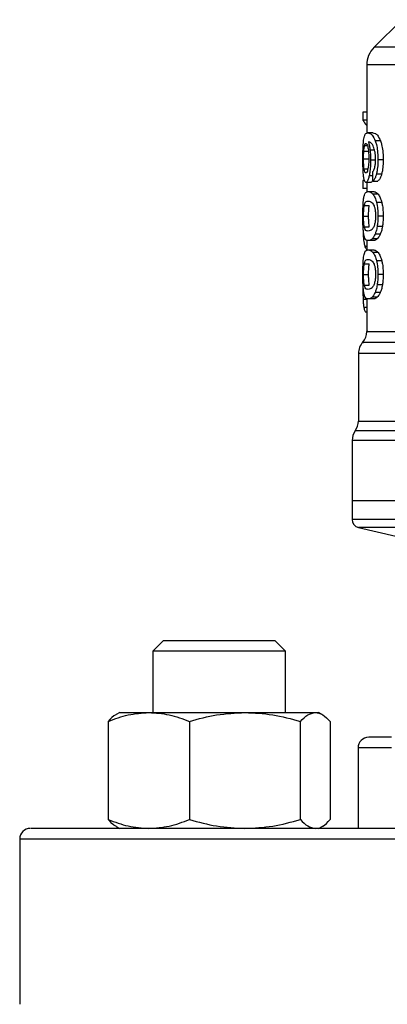
# Model space of a CAD drawing. Units: inches. Extents: x 0.4 to 10.6, y 0.4 to 8.1.
# Drawn here: x 6.2 to 6.3, y 6.1 to 6.3 of the extents above; entities that cross this region are included whole.
import ezdxf

# ---------------------------------------------------------------- set-up
doc = ezdxf.new("R2010")
doc.units = ezdxf.units.IN
doc.header["$MEASUREMENT"] = 0

msp = doc.modelspace()

# ---------------------------------------------------------------- linework, layer by layer
at = {"color": 7, "linetype": 'Continuous', "lineweight": 25}
for p, q in [((6.275041266207365, 6.29327365871552), (6.270972344199103, 6.289204736707254)), ((6.269891291271219, 6.286594844351345), (6.269891291271219, 6.276534931305862)), ((6.269334570134272, 6.279647930634871), (6.269334570134281, 6.278460508806489)), ((6.269891291271219, 6.279647930634871), (6.269334570134272, 6.279647930634871)), ((6.269891291271219, 6.278460508806489), (6.269334570134281, 6.278460508806489)), ((6.270791552392623, 6.276592292460844), (6.270040148133893, 6.276592292460844)), ((6.271918248090068, 6.275406852653165), (6.271149628025174, 6.275406852653183)), ((6.269421547845054, 6.272770427339658), (6.270163686466626, 6.272770427339228)), ((6.269456630616652, 6.273896910952018), (6.270199288559806, 6.273896910951734)), ((6.271217117652633, 6.272551387749968), (6.270459301509677, 6.272551387749968)), ((6.272307338880377, 6.272619365314683), (6.271532590293476, 6.272619365314683)), ((6.272077522212307, 6.270483706481543), (6.271306405106833, 6.270483706481422)), ((6.269334570134279, 6.269563796403697), (6.269334570134288, 6.268400242134308)), ((6.269560074817045, 6.269563796403757), (6.269334570134279, 6.269563796403697)), ((6.269891291271219, 6.26840024213431), (6.269334570134288, 6.268400242134308)), ((6.270513969950829, 6.269280898490127), (6.269766690239753, 6.269280898490127)), ((6.269891291271219, 6.269280898490127), (6.269891291271219, 6.267875725991832)), ((6.270745467995241, 6.269477278561601), (6.271507725411138, 6.269477278561612)), ((6.270093671538286, 6.267928894868571), (6.270845888461232, 6.267928894868631)), ((6.27157507183784, 6.267528580648489), (6.270811777803734, 6.26752858064849)), ((6.269522002528458, 6.265897112300196), (6.270265630111768, 6.265897112300202)), ((6.272102860435331, 6.266325781583336), (6.271331344601798, 6.266325781583347)), ((6.269421547845054, 6.264318516136901), (6.270163686466626, 6.264318516136901)), ((6.272307338880377, 6.264318516136902), (6.271532590293476, 6.264318516136902)), ((6.269522914895723, 6.262747472925162), (6.270266556029926, 6.262747472925161)), ((6.272191915666872, 6.262755870398042), (6.271418995188276, 6.262755870398049)), ((6.271434161606511, 6.260957389583881), (6.270673033320636, 6.260957389583885)), ((6.271880298492353, 6.261647390716839), (6.271112271021961, 6.261647390716854)), ((6.269891291271219, 6.260750770031847), (6.269891291271219, 6.259258759061711)), ((6.270845888461232, 6.260708137403388), (6.270093671538289, 6.260708137403389)), ((6.270093671538286, 6.259325921970933), (6.270845888461232, 6.259325921970933)), ((6.271575071811215, 6.258925607454978), (6.270811777777521, 6.258925607454978)), ((6.269522002528451, 6.257294139402519), (6.270265630111762, 6.257294139402525)), ((6.2721028603865, 6.257722808550947), (6.271331344553742, 6.257722808550932)), ((6.269421547845054, 6.25571554323914), (6.270163686466626, 6.25571554323914)), ((6.272307338880377, 6.255715543239142), (6.271532590293476, 6.255715543239142)), ((6.26933028828228, 6.25481984709625), (6.269318978606248, 6.253727528429225)), ((6.269522914895716, 6.254144500027441), (6.27026655602992, 6.254144500027441)), ((6.272191915666887, 6.254152897500374), (6.271418995188291, 6.254152897500383)), ((6.271434161566358, 6.252354415985544), (6.270673033281093, 6.252354415985542)), ((6.271880298492338, 6.253044417819168), (6.271112271021946, 6.253044417819181)), ((6.269891291271219, 6.252147795839573), (6.269891291271219, 6.247295856006481)), ((6.270845888461232, 6.252105163185746), (6.270093671538289, 6.252105163185746)), ((6.269891291271219, 6.250147362089407), (6.269691310301289, 6.250147362089487)), ((6.268660976310589, 6.244046782855515), (6.268660976310589, 6.234082030909763)), ((6.267738240090117, 6.231217412078462), (6.267738240090117, 6.222301833385475)), ((6.267738240090117, 6.222301833385303), (6.267738240090117, 6.219584264562271)), ((6.320334204657073, 6.222301833385475), (6.267738240090117, 6.222301833384687)), ((6.268687352313997, 6.2183880595151), (6.274154917858228, 6.217104405095308)), ((6.23995299117968, 6.201709436732132), (6.23839049117968, 6.200146936732133)), ((6.23995299117968, 6.201709436732132), (6.25635924117968, 6.201709436732132)), ((6.25792174117968, 6.200146936732133), (6.25635924117968, 6.201709436732132)), ((6.23839049117968, 6.200146936732133), (6.23839049117968, 6.191104275560814)), ((6.257921741179679, 6.200146936732133), (6.23839049117968, 6.200146936732133)), ((6.25792174117968, 6.191104275560814), (6.25792174117968, 6.200146936732133)), ((6.23181790710789, 6.189795929888727), (6.231817907122384, 6.175322777476979)), ((6.233507678679763, 6.191104275560814), (6.232981047704321, 6.19080022502538)), ((6.233507678679765, 6.191104275560813), (6.237798106689726, 6.191104275560813)), ((6.237798106689726, 6.191104275560813), (6.251947410785761, 6.191104275560809)), ((6.24377830623727, 6.18979592988873), (6.243778306257069, 6.175322777476985)), ((6.251947410785761, 6.191104275560809), (6.262305420275797, 6.191104275560813)), ((6.260116515314455, 6.175322777476979), (6.260116515318694, 6.189795929899379)), ((6.262305420275797, 6.191104275560813), (6.262804553679764, 6.191104275560813)), ((6.26333118465747, 6.190800225024073), (6.262804553679763, 6.191104275560814)), ((6.264494325199457, 6.189795929910032), (6.264494325237148, 6.175322777476984)), ((6.268615454657087, 6.185889431810879), (6.268615454657087, 6.17401443181088)), ((6.232981047702595, 6.174318482347246), (6.233507678679765, 6.174014431810813)), ((6.262804553679764, 6.174014431810813), (6.263331184656938, 6.174318482347248)), ((6.218771704657088, 6.172451931810879), (6.218771704657088, 6.148076931810879))]:
    msp.add_line(p, q, dxfattribs=at)
at = {"color": 8, "linetype": 'Continuous', "lineweight": 25}
for p, q in [((6.30378086921932, 6.289204736707254), (6.270972344199078, 6.289204736707254)), ((6.303724952688544, 6.286594844351345), (6.269891291271219, 6.286594844351345)), ((6.269573790417406, 6.274735664579915), (6.269973703484489, 6.274735664579916)), ((6.271040586982426, 6.274040128759169), (6.270377512379286, 6.274040128759172)), ((6.269497823984413, 6.271290261735705), (6.270061572130433, 6.271290261735701)), ((6.270730264812538, 6.270240141226822), (6.270238498108542, 6.270240141226815)), ((6.269524021609021, 6.261301658762166), (6.269383115414639, 6.261301658762169)), ((6.269891291271219, 6.259819777104207), (6.269618888121566, 6.259819777104207)), ((6.269891291271219, 6.252015014135885), (6.269352199867366, 6.252015014135893)), ((6.269891291271219, 6.250812970797398), (6.269459665100147, 6.250812970797396)), ((6.372468800991498, 6.232651863997897), (6.268199608322597, 6.232651863997897)), ((6.320078110955374, 6.231217412078462), (6.267738240090118, 6.231217412078462)), ((6.320334204657046, 6.2183880595151), (6.268687352313997, 6.2183880595151)), ((6.273522502835894, 6.185889431810879), (6.268615454657087, 6.185889431810879)), ((6.421896704657089, 6.172451931810881), (6.218771704657086, 6.172451931810879))]:
    msp.add_line(p, q, dxfattribs=at)
at = {"color": 7, "linetype": 'Continuous', "lineweight": 25}
for centre, radius, start, end in [((6.273582236153109, 6.286594844351345), 0.003690944881889813, 134.9999955887272, 180), ((6.267430661349961, 6.247298541292045), 0.002460629921260739, 320.4645419181782, 359.4486081360447), ((6.27112160623185, 6.244043433871894), 0.0024606299212611, 136.8319744391538, 179.7413516914311), ((6.266200346389331, 6.234086315576494), 0.002460629921259362, 324.3409171886403, 359.9452458002966), ((6.270198870011379, 6.231217412078462), 0.002460629921260634, 144.3409074211949, 180), ((6.268968555050747, 6.219585807369678), 0.001230314960630442, 179.9688873410056, 256.7875990021786), ((6.270177954657087, 6.185889431810879), 0.001562500000000355, 90, 180), ((6.220334204657087, 6.172451931810879), 0.001562500000001243, 89.99999999996743, 180)]:
    msp.add_arc(centre, radius, start, end, dxfattribs=at)
for centre, major_axis, ratio, start_param, end_param in [((6.320334204657046, 6.279249901098326), (0.05118110236220463, 0), 0.1833194442276972, 3.225826846179071, 3.311639010515982), ((6.320334204657049, 6.431438710993295), (0, 0.6543868375441155), 0.07821230413845887, 1.81876471164093, 1.820896538765595)]:
    msp.add_ellipse(centre, major_axis=major_axis, ratio=ratio, start_param=start_param, end_param=end_param, dxfattribs=at)
for points, knots in [([(6.269318978642867, 6.27274776815142), (6.269320241776506, 6.27302616352436), (6.269323249139481, 6.273688988036326), (6.269353824749127, 6.274699329106515), (6.269407814538549, 6.275248346950749), (6.269434718244146, 6.275521928578074)], [0, 0, 0, 0, 0.266492439780031, 0.6344851190365042, 1, 1, 1, 1]), ([(6.269434718244146, 6.275521928578074), (6.269481531726338, 6.275785002016603), (6.269566048849511, 6.276259955153323), (6.269769195600656, 6.27654035046818), (6.269939413883614, 6.276572981559314), (6.270040148133893, 6.276592292460844)], [0, 0, 0, 0, 0.3363572640803265, 0.6072598530934707, 1, 1, 1, 1]), ([(6.270040148133893, 6.276592292460844), (6.270143966182741, 6.276576481824542), (6.270342469912912, 6.27654625133652), (6.270728907291532, 6.27628929858202), (6.270996785181716, 6.275727434773757), (6.271149628025174, 6.275406852653183)], [0, 0, 0, 0, 0.3201206589868736, 0.6120818645526133, 1, 1, 1, 1]), ([(6.270791552392623, 6.276592292460844), (6.27089688807497, 6.276576494967963), (6.27109847723322, 6.276546262066621), (6.271490876295062, 6.276289381516476), (6.271763046899031, 6.275727345330295), (6.271918248090068, 6.275406852653165)], [0, 0, 0, 0, 0.3198743108910158, 0.6121685609463455, 1, 1, 1, 1]), ([(6.271149628025174, 6.275406852653183), (6.27120618142763, 6.275229693051223), (6.271338518835674, 6.274815131919347), (6.271484258872784, 6.273934593748048), (6.271530026459915, 6.273139721284122), (6.271532189188947, 6.272700773538381), (6.271532590293476, 6.272619365314683)], [0, 0, 0, 0, 0.2511151378758849, 0.5876202849702877, 0.9235191422770992, 1, 1, 1, 1]), ([(6.271918248090068, 6.275406852653165), (6.271975661235088, 6.275229834252271), (6.272110010190944, 6.274815604421815), (6.272258109747266, 6.273935594718946), (6.272304718224831, 6.273140445040235), (6.272306927474714, 6.272701167423342), (6.272307338880377, 6.272619365314683)], [0, 0, 0, 0, 0.2510363023537589, 0.5874345516449339, 0.9231722210804786, 0.9999999999999999, 0.9999999999999999, 0.9999999999999999, 0.9999999999999999]), ([(6.269456630616652, 6.273896910952018), (6.269464172515375, 6.273994002520894), (6.269479254499239, 6.274188162311303), (6.269516248440236, 6.27449012185589), (6.269551587705397, 6.274640921321936), (6.269573790417406, 6.274735664579915)], [0, 0, 0, 0, 0.2710393941531867, 0.5420136122003404, 1, 1, 1, 1]), ([(6.269573790417406, 6.274735664579915), (6.269587844125602, 6.274780868248775), (6.269615952042191, 6.274871277195379), (6.269677967936059, 6.274994975366186), (6.269730572062342, 6.275015301764826), (6.269765510587217, 6.275028802119925)], [0, 0, 0, 0, 0.2513903399683176, 0.5027896274002541, 1, 1, 1, 1]), ([(6.269765510587217, 6.275028802119925), (6.269793479228404, 6.275020927184358), (6.269865927331771, 6.275000528476313), (6.269974946987182, 6.274795680735846), (6.270041007109502, 6.274501551045374), (6.270066345936754, 6.274388731069348)], [0, 0, 0, 0, 0.2793359842226399, 0.723573309268918, 1, 1, 1, 1]), ([(6.270066345936754, 6.274388731069348), (6.27008660612391, 6.274275137930841), (6.27013674943992, 6.273993998541727), (6.27018873845358, 6.273450635211891), (6.270194929768272, 6.273021966413577), (6.270197799145488, 6.272823298998861)], [0, 0, 0, 0, 0.2667381121656456, 0.6601683067685968, 1, 1, 1, 1]), ([(6.270722600458037, 6.27485699526679), (6.27065871996832, 6.274940803799056), (6.270524700322714, 6.275116631971985), (6.27032728870975, 6.275216164316126), (6.270204482303174, 6.275232220296568), (6.27014276955815, 6.275240288756959)], [0, 0, 0, 0, 0.311810568853943, 0.654170657077012, 1, 1, 1, 1]), ([(6.27014276955815, 6.275240288756959), (6.270167065870154, 6.275155864407308), (6.27021567229705, 6.274986967745995), (6.270300726835219, 6.274606705383241), (6.270347718119365, 6.274259971327302), (6.270377512379286, 6.274040128759172)], [0, 0, 0, 0, 0.2678038315163372, 0.5357598041004307, 1, 1, 1, 1]), ([(6.270377512379286, 6.274040128759172), (6.270390012669561, 6.273921132544847), (6.270415015896982, 6.273683114919346), (6.270449770719704, 6.273188340142082), (6.270455526023904, 6.272803707306083), (6.270459301509677, 6.272551387749968)], [0, 0, 0, 0, 0.2559114641715683, 0.5118771163094691, 1, 1, 1, 1]), ([(6.271089409745532, 6.273843617601783), (6.271060832563782, 6.273966392087888), (6.271003699493932, 6.27421184957742), (6.270879612806763, 6.274570652819407), (6.270782698436377, 6.274747394956114), (6.270722600458037, 6.27485699526679)], [0, 0, 0, 0, 0.2754510831178058, 0.5506969199865591, 1, 1, 1, 1]), ([(6.269359768474426, 6.270966250871433), (6.269352703357401, 6.271112639077644), (6.269338572204848, 6.271405434521292), (6.269322607904693, 6.272001958005097), (6.26932038665861, 6.272458422141944), (6.269318978642867, 6.27274776815142)], [0, 0, 0, 0, 0.2679714206353608, 0.5359776789392222, 1, 1, 1, 1]), ([(6.269421547845054, 6.272770427339658), (6.269422027397552, 6.272876014240468), (6.269422986632557, 6.273087216667141), (6.26943221650634, 6.273476656396497), (6.26944713378504, 6.273733436358965), (6.269456630616652, 6.273896910952018)], [0, 0, 0, 0, 0.2664688032538284, 0.5330098473167126, 1, 1, 1, 1]), ([(6.269497823984413, 6.271290261735705), (6.269485021361722, 6.271400278164709), (6.269455073366831, 6.271657629453848), (6.269426534370003, 6.272169635727616), (6.26942316381221, 6.272575730727774), (6.269421547845054, 6.272770427339658)], [0, 0, 0, 0, 0.279907412137419, 0.6547616024709728, 1, 1, 1, 1]), ([(6.270197799145488, 6.272823298998861), (6.270196031529868, 6.27266763721269), (6.270191781474354, 6.272293363968873), (6.270148062301954, 6.271738605161457), (6.270092637094672, 6.271430583375105), (6.2700659853438, 6.271282468098403)], [0, 0, 0, 0, 0.2698878682634251, 0.6489184687332026, 1, 1, 1, 1]), ([(6.270459301509677, 6.272551387749968), (6.270456234785664, 6.272320279718769), (6.270448816818123, 6.271761262387236), (6.270373463874561, 6.270932556790839), (6.270282512755102, 6.270465949794588), (6.270238498108542, 6.270240141226815)], [0, 0, 0, 0, 0.2667100758355848, 0.645133594506884, 1, 1, 1, 1]), ([(6.271026551064692, 6.271347230063473), (6.271052164376654, 6.271443060394609), (6.271114564434882, 6.271676525643151), (6.271181198988549, 6.272145138682317), (6.271189331584277, 6.272520855611682), (6.271193262280814, 6.272702449444973)], [0, 0, 0, 0, 0.264566215023683, 0.6445455881624499, 1, 1, 1, 1]), ([(6.271193262280814, 6.272702449444973), (6.271191918950338, 6.272812283928515), (6.271189347838438, 6.273022505279575), (6.271162755376749, 6.273422783707214), (6.271118628504508, 6.2736759696597), (6.271089409745532, 6.273843617601783)], [0, 0, 0, 0, 0.2698822193836741, 0.5165500210539534, 1, 1, 1, 1]), ([(6.271532590293476, 6.272619365314683), (6.271529610576614, 6.27240166335137), (6.271521879396241, 6.271836813325717), (6.271444642167201, 6.271080181934825), (6.271343997558528, 6.270645913161816), (6.271306405106833, 6.270483706481422)], [0, 0, 0, 0, 0.2820617167675565, 0.7318379932235539, 0.9999999999999999, 0.9999999999999999, 0.9999999999999999, 0.9999999999999999]), ([(6.272307338880377, 6.272619365314683), (6.272304310982827, 6.272401659856909), (6.272296459971632, 6.271837173127276), (6.272218009489611, 6.271080466273312), (6.272115789411733, 6.270646257328842), (6.272077522212307, 6.270483706481543)], [0, 0, 0, 0, 0.2820060172738847, 0.731211132949412, 1, 1, 1, 1]), ([(6.269753777918184, 6.270670667535402), (6.269723864550044, 6.270678511310715), (6.269644966691458, 6.270699199622123), (6.269556872970353, 6.270902964545857), (6.269511983632706, 6.271197389827645), (6.269497823984413, 6.271290261735705)], [0, 0, 0, 0, 0.2948031202099421, 0.7775565352721545, 1, 1, 1, 1]), ([(6.2700659853438, 6.271282468098403), (6.27003748595018, 6.271164498631989), (6.269967799691423, 6.270876041590722), (6.269855117362241, 6.27069630935779), (6.269782792161922, 6.270678008981683), (6.269753777918184, 6.270670667535402)], [0, 0, 0, 0, 0.2929698584915034, 0.7163651843969863, 0.9999999999999999, 0.9999999999999999, 0.9999999999999999, 0.9999999999999999]), ([(6.27071857604084, 6.270829282183195), (6.270751168594161, 6.27086177672186), (6.270819574455754, 6.270929976868458), (6.270927101705387, 6.271078525438031), (6.270993012026608, 6.271256610126564), (6.271026551064692, 6.271347230063473)], [0, 0, 0, 0, 0.3089016784205205, 0.6483286305214804, 1, 1, 1, 1]), ([(6.269501332427475, 6.269734083870911), (6.269484605168842, 6.269814792388302), (6.269451138410361, 6.269976268486574), (6.269400015023709, 6.270361632172147), (6.26937534058141, 6.270732313124285), (6.269359768474426, 6.270966250871433)], [0, 0, 0, 0, 0.2693410221620885, 0.538879151403612, 1, 1, 1, 1]), ([(6.269766690239753, 6.269280898490127), (6.269740361141092, 6.269286563544432), (6.269687696167769, 6.269297895110987), (6.269594399577189, 6.26941032037334), (6.269538099895596, 6.269606176611342), (6.269501332427475, 6.269734083870911)], [0, 0, 0, 0, 0.2575233304853206, 0.5151129366108088, 1, 1, 1, 1]), ([(6.270238498108542, 6.270240141226815), (6.270196761367109, 6.270071491681408), (6.270093616915585, 6.269654706272119), (6.269923075322504, 6.269330318474789), (6.269813681696005, 6.269295748480972), (6.269766690239752, 6.269280898490127)], [0, 0, 0, 0, 0.2793866330957039, 0.6904511479362894, 1, 1, 1, 1]), ([(6.271306405106833, 6.270483706481422), (6.271261343243443, 6.270331971586586), (6.271145234757976, 6.269941004424848), (6.270943521902986, 6.269611322426406), (6.270801827128481, 6.269515422701863), (6.270745467995241, 6.269477278561601)], [0, 0, 0, 0, 0.276401314312282, 0.7121884354498809, 1, 1, 1, 1]), ([(6.272077522212307, 6.270483706481543), (6.272031774700354, 6.270332072708074), (6.271913788102552, 6.269940996728651), (6.271708904614803, 6.269611339377554), (6.271564955542861, 6.269515415297496), (6.271507725411138, 6.269477278561612)], [0, 0, 0, 0, 0.2761517772835023, 0.7122181576079608, 1, 1, 1, 1]), ([(6.270761501857543, 6.269564051988888), (6.270727180037557, 6.269486924313219), (6.270641194942842, 6.269293699405551), (6.2705617210411, 6.26928570303095), (6.270513969950829, 6.269280898490127)], [0, 0, 0, 0, 0.3991601113958281, 1, 1, 1, 1]), ([(6.269318978642867, 6.264318516136902), (6.269321291823593, 6.264706711687721), (6.269325514960203, 6.265415434021859), (6.269363926657237, 6.266288168304374), (6.269405987533699, 6.26666930364115), (6.269424436770474, 6.266836481709311)], [0, 0, 0, 0, 0.404720378626905, 0.7388914448111147, 1, 1, 1, 1]), ([(6.269424436770474, 6.266836481709311), (6.269459419703982, 6.267038295100297), (6.269559967113762, 6.26761834404668), (6.269784215146316, 6.267882578668933), (6.270003543323374, 6.267915405418996), (6.270093671538286, 6.267928894868571)], [0, 0, 0, 0, 0.2391433992947101, 0.6873422824784043, 1, 1, 1, 1]), ([(6.270093671538286, 6.267928894868571), (6.270157854418616, 6.267923783427054), (6.270286243010283, 6.267913558725791), (6.270525147061794, 6.267825916234624), (6.270707441029555, 6.267636814104875), (6.270811777803734, 6.26752858064849)], [0, 0, 0, 0, 0.2994713794131619, 0.5990492862116295, 1, 1, 1, 1]), ([(6.270811777803734, 6.26752858064849), (6.270862678422562, 6.267456156588683), (6.270964524029362, 6.267311245338328), (6.271148009876896, 6.266950829637259), (6.271261470373292, 6.266564005687206), (6.271331344601798, 6.266325781583347)], [0, 0, 0, 0, 0.2773622020243995, 0.5549661756612351, 1, 1, 1, 1]), ([(6.270845888461232, 6.267928894868631), (6.270911009770765, 6.267923789105533), (6.271041275438072, 6.267913575772263), (6.271283836631683, 6.267825998054967), (6.27146900505432, 6.26763689896647), (6.27157507183784, 6.267528580648489)], [0, 0, 0, 0, 0.2992470167303136, 0.5985999452936465, 1, 1, 1, 1]), ([(6.27157507183784, 6.267528580648489), (6.271626722972355, 6.267456227972668), (6.271730070062687, 6.267311459835549), (6.271916445053872, 6.266951224570239), (6.27203178069375, 6.266564261506693), (6.272102860435331, 6.266325781583336)], [0, 0, 0, 0, 0.2771334993733091, 0.5545074868707679, 1, 1, 1, 1]), ([(6.269421547845054, 6.264318516136901), (6.269422534326312, 6.264466382110041), (6.269424786084392, 6.26480390337245), (6.269450221366682, 6.265336258846434), (6.269487938485655, 6.265690547400371), (6.269516304464299, 6.2658625591481), (6.269522002528458, 6.265897112300196)], [0, 0, 0, 0, 0.2337457121616535, 0.533551744037651, 0.9063014140248953, 1, 1, 1, 1]), ([(6.269522002528458, 6.265897112300196), (6.269564461334298, 6.266052249655456), (6.269648368436551, 6.266358832134006), (6.269836754458396, 6.266498617585719), (6.269998032174016, 6.266519304597348), (6.270093671538288, 6.266531572210598)], [0, 0, 0, 0, 0.2942398660057346, 0.5814768935353789, 1, 1, 1, 1]), ([(6.270093671538289, 6.266531572210598), (6.270183491378402, 6.266521216100175), (6.27035674532005, 6.266501240146661), (6.270660036629914, 6.266364662248734), (6.270863153450303, 6.266008590926652), (6.270966792886274, 6.265826907150217)], [0, 0, 0, 0, 0.3452234402816297, 0.6659032314235563, 0.9999999999999999, 0.9999999999999999, 0.9999999999999999, 0.9999999999999999]), ([(6.270163686466626, 6.264318516136901), (6.270164687546197, 6.264466382632389), (6.270166972483997, 6.264803884020869), (6.270192780911485, 6.265336195669816), (6.270231053459955, 6.265690497704991), (6.270259841451812, 6.265862521859226), (6.270265630111768, 6.265897112300202)], [0, 0, 0, 0, 0.2337333523637171, 0.5334902318247431, 0.9061946929920155, 1, 1, 1, 1]), ([(6.270966792886274, 6.265826907150217), (6.271012656487208, 6.26569208183079), (6.271096992515795, 6.265444159038831), (6.271178089912482, 6.264905249889881), (6.271186648893829, 6.264528148646016), (6.271191064020003, 6.264333622042414)], [0, 0, 0, 0, 0.3659514972423873, 0.6729278840469959, 1, 1, 1, 1]), ([(6.271331344601798, 6.266325781583347), (6.271366869754209, 6.26616228119902), (6.271457757503138, 6.265743980899876), (6.271523359897621, 6.265034662530605), (6.27153001507492, 6.264518316179092), (6.271532590293476, 6.264318516136902)], [0, 0, 0, 0, 0.2823222577769965, 0.7222948457846898, 0.9999999999999999, 0.9999999999999999, 0.9999999999999999, 0.9999999999999999]), ([(6.272102860435331, 6.266325781583336), (6.272138938975483, 6.266162368115781), (6.272231195569755, 6.265744502816594), (6.27229793595502, 6.265035209760375), (6.272304712226027, 6.264518720472571), (6.272307338880377, 6.264318516136902)], [0, 0, 0, 0, 0.2822680649550373, 0.7217889148200749, 1, 1, 1, 1]), ([(6.269375569781404, 6.262309393478514), (6.269364760247219, 6.262475149147178), (6.269336895654759, 6.262902430663376), (6.269321225599931, 6.263613401713913), (6.269319591490084, 6.264126199417502), (6.269318978642867, 6.264318516136902)], [0, 0, 0, 0, 0.283721328612637, 0.7313709416133057, 1, 1, 1, 1]), ([(6.269522914895723, 6.262747472925162), (6.269495839983309, 6.262940608162647), (6.269451580818313, 6.263256324949162), (6.26942476943909, 6.263850764216111), (6.269422502939984, 6.264179843329856), (6.269421547845054, 6.264318516136901)], [0, 0, 0, 0, 0.4768855364940566, 0.7795613637248874, 1, 1, 1, 1]), ([(6.270266556029926, 6.262747472925161), (6.270239082275881, 6.262940580132564), (6.270194172930506, 6.263256238424386), (6.270166957619455, 6.263850670238774), (6.270164656455721, 6.264179786629847), (6.270163686466626, 6.264318516136901)], [0, 0, 0, 0, 0.476857629015331, 0.7794844461873478, 1, 1, 1, 1]), ([(6.271191064020003, 6.264333622042414), (6.271186167416558, 6.264141358603511), (6.271176368116447, 6.263756592477527), (6.271085461520291, 6.263184396939728), (6.270991616750064, 6.262907337064468), (6.270938070968519, 6.26274925273521)], [0, 0, 0, 0, 0.3001551277176808, 0.6006837615319582, 0.9999999999999999, 0.9999999999999999, 0.9999999999999999, 0.9999999999999999]), ([(6.271532590293476, 6.264318516136902), (6.27153111495335, 6.26417103667222), (6.271528163381546, 6.263875988620319), (6.271499377880548, 6.263339113252834), (6.271449916174975, 6.262980227707377), (6.271418995188275, 6.262755870398049)], [0, 0, 0, 0, 0.272528121988369, 0.5452209340023106, 1, 1, 1, 1]), ([(6.272307338880377, 6.264318516136902), (6.272305839810786, 6.264171035930992), (6.272302840763939, 6.263875986222338), (6.272273586829772, 6.263339070838761), (6.272223333869983, 6.262980222657147), (6.272191915666872, 6.262755870398042)], [0, 0, 0, 0, 0.272500904138098, 0.5451668030797906, 1, 1, 1, 1]), ([(6.269318369594511, 6.263483480248738), (6.269319158834855, 6.263279941281417), (6.269320690219087, 6.262885009157931), (6.269336053869223, 6.262120458830815), (6.269364267471484, 6.261629584609343), (6.269383115414639, 6.261301658762169)], [0, 0, 0, 0, 0.2609133614545659, 0.5062572009727747, 0.9999999999999999, 0.9999999999999999, 0.9999999999999999, 0.9999999999999999]), ([(6.270093671538288, 6.262105460061484), (6.270010728072195, 6.262115515994958), (6.269856040719573, 6.26213427004275), (6.269663342436696, 6.262252773194578), (6.269570348319983, 6.262580373921364), (6.269522914895723, 6.262747472925162)], [0, 0, 0, 0, 0.3615981816928183, 0.6743709670348101, 1, 1, 1, 1]), ([(6.270938070968519, 6.26274925273521), (6.270848277147948, 6.26259154947972), (6.27067075079801, 6.262279763177027), (6.270374121670702, 6.262138923334115), (6.270196759070632, 6.262117760452181), (6.270093671538288, 6.262105460061484)], [0, 0, 0, 0, 0.3000210804788453, 0.5931549296264659, 1, 1, 1, 1]), ([(6.271418995188276, 6.262755870398049), (6.271398144079606, 6.262640491339809), (6.271356439502624, 6.262409720166286), (6.271257034060353, 6.262014438497101), (6.271169212906014, 6.261791767295137), (6.271112271021961, 6.261647390716854)], [0, 0, 0, 0, 0.2601227853740852, 0.5202750079300184, 1, 1, 1, 1]), ([(6.272191915666872, 6.262755870398042), (6.272170738542743, 6.262640534424436), (6.272128381953164, 6.262409849725818), (6.272027390579484, 6.262014524180072), (6.271938172686151, 6.261791841404942), (6.271880298492353, 6.261647390716839)], [0, 0, 0, 0, 0.2599595326840353, 0.5199478061766539, 1, 1, 1, 1]), ([(6.269582840340824, 6.261111849258384), (6.269557843026047, 6.261185343054718), (6.26950782395358, 6.261332402511205), (6.269434234295317, 6.261696426497118), (6.269397655387451, 6.262078627954894), (6.269375569781404, 6.262309393478514)], [0, 0, 0, 0, 0.2835819880955862, 0.5674412687727786, 0.9999999999999999, 0.9999999999999999, 0.9999999999999999, 0.9999999999999999]), ([(6.269383115414639, 6.261301658762169), (6.269397930052585, 6.261120981425826), (6.269427552654496, 6.2607597081481), (6.269500959617553, 6.260231007580268), (6.269573799291371, 6.25997700712473), (6.269618888121566, 6.259819777104207)], [0, 0, 0, 0, 0.2759693462361477, 0.551814368559182, 1, 1, 1, 1]), ([(6.270093671538289, 6.260708137403389), (6.27003350755783, 6.260713503023561), (6.26991315753081, 6.260724236231831), (6.269738245430452, 6.260815686595117), (6.269639068568891, 6.261004692524875), (6.269582840340824, 6.261111849258384)], [0, 0, 0, 0, 0.3021107809512469, 0.604332365869742, 1, 1, 1, 1]), ([(6.270673033320636, 6.260957389583885), (6.270609167291394, 6.260902878708311), (6.270481519343597, 6.260793928747239), (6.270285115509251, 6.260722415270586), (6.270162446892994, 6.260713266660664), (6.270093671538289, 6.260708137403389)], [0, 0, 0, 0, 0.3055167929847408, 0.610631224544175, 1, 1, 1, 1]), ([(6.271112271021961, 6.261647390716854), (6.271072715510512, 6.261563782394091), (6.270993616433797, 6.261396590999151), (6.27084524405426, 6.2611542439777), (6.270739225493406, 6.261033053973506), (6.270673033320636, 6.260957389583885)], [0, 0, 0, 0, 0.2731334458755849, 0.5461844025861784, 1, 1, 1, 1]), ([(6.271434161606511, 6.260957389583881), (6.271369358664125, 6.260902915865655), (6.271239837784974, 6.260794039885406), (6.27104039960632, 6.260722439271874), (6.270915802095114, 6.260713277960227), (6.270845888461232, 6.260708137403388)], [0, 0, 0, 0, 0.3052953555126538, 0.6101902381404911, 1, 1, 1, 1]), ([(6.271880298492353, 6.261647390716839), (6.271840153035456, 6.261563852955884), (6.271759874203608, 6.261396802575017), (6.271609172963217, 6.261154390780172), (6.271501461102606, 6.26103314513192), (6.271434161606511, 6.260957389583881)], [0, 0, 0, 0, 0.2728872369745778, 0.5456923473724189, 1, 1, 1, 1]), ([(6.269618888121566, 6.259819777104207), (6.269655614227291, 6.25973182266509), (6.269729053853705, 6.259555943926455), (6.269819873466655, 6.259417191265017), (6.269880506323874, 6.259396881601621), (6.269891291271219, 6.259393269061153)], [0, 0, 0, 0, 0.451275705686785, 0.9023967714372876, 1, 1, 1, 1]), ([(6.269318978642867, 6.255715543239142), (6.26932129182349, 6.256103738788936), (6.269325514959007, 6.256812460969205), (6.269363926643742, 6.257685195153303), (6.269405987513679, 6.258066330331356), (6.269424436752592, 6.258233508375202)], [0, 0, 0, 0, 0.4047204418623402, 0.7388914017883421, 1, 1, 1, 1]), ([(6.269424436752591, 6.258233508375202), (6.269475704553636, 6.258502282630171), (6.269571018437978, 6.259001970889271), (6.26979603856754, 6.259275027259015), (6.26998618020204, 6.259307541142431), (6.270093671538286, 6.259325921970933)], [0, 0, 0, 0, 0.3359657867257296, 0.6246065461377599, 1, 1, 1, 1]), ([(6.270093671538286, 6.259325921970933), (6.270157854418511, 6.259320810528362), (6.270286243010032, 6.259310585824981), (6.270525147060044, 6.259222943317546), (6.270707441013258, 6.259033841010937), (6.270811777777521, 6.258925607454978)], [0, 0, 0, 0, 0.2994713834943622, 0.5990492946605392, 1, 1, 1, 1]), ([(6.270811777777521, 6.258925607454978), (6.270862678402703, 6.258853183315707), (6.270964524022138, 6.258708271906475), (6.271148009843622, 6.258347856204071), (6.271261470343383, 6.257961032459383), (6.271331344553742, 6.257722808550932)], [0, 0, 0, 0, 0.2773622953424821, 0.5549663619133727, 0.9999999999999999, 0.9999999999999999, 0.9999999999999999, 0.9999999999999999]), ([(6.270845888461232, 6.259325921970933), (6.27091100977066, 6.259320816206805), (6.271041275437817, 6.259310602871472), (6.271283836629892, 6.259223025137928), (6.271469005037769, 6.259033925872598), (6.271575071811215, 6.258925607454978)], [0, 0, 0, 0, 0.2992470208204123, 0.5985999537593437, 1, 1, 1, 1]), ([(6.271575071811215, 6.258925607454978), (6.271626722952193, 6.258853254699737), (6.271730070055369, 6.258708486403832), (6.271916445020095, 6.258348251136841), (6.272031780663356, 6.257961288278802), (6.2721028603865, 6.257722808550947)], [0, 0, 0, 0, 0.277133592608812, 0.5545076729527344, 1, 1, 1, 1]), ([(6.269421547845054, 6.25571554323914), (6.269422534326313, 6.255863409212312), (6.269424786084394, 6.256200930474784), (6.269450221366697, 6.2567332859489), (6.269487938485669, 6.257087574502787), (6.269516304464308, 6.25725958625051), (6.269522002528451, 6.257294139402519)], [0, 0, 0, 0, 0.2337457122109448, 0.5335517441321987, 0.9063014142781854, 1, 1, 1, 1]), ([(6.269522002528451, 6.257294139402519), (6.269564461334302, 6.257449276757777), (6.269648368436576, 6.257755859236322), (6.269836754458431, 6.257895644688015), (6.269998032174041, 6.25791633169965), (6.270093671538289, 6.257928599312899)], [0, 0, 0, 0, 0.2942398660650497, 0.5814768936522028, 0.9999999999999999, 0.9999999999999999, 0.9999999999999999, 0.9999999999999999]), ([(6.270093671538289, 6.257928599312899), (6.270183491378402, 6.257918243202473), (6.270356745320048, 6.257898267248954), (6.270660036629908, 6.257761689351018), (6.270863153450291, 6.257405618028931), (6.270966792886258, 6.257223934252495)], [0, 0, 0, 0, 0.3452234402870255, 0.6659032314252997, 1, 1, 1, 1]), ([(6.270163686466626, 6.25571554323914), (6.270164687546197, 6.255863409734661), (6.270166972484, 6.256200911123202), (6.2701927809115, 6.256733222772284), (6.27023105345997, 6.257087524807408), (6.270259841451821, 6.257259548961636), (6.270265630111762, 6.257294139402525)], [0, 0, 0, 0, 0.2337333524129576, 0.5334902319194073, 0.906194693245375, 0.9999999999999999, 0.9999999999999999, 0.9999999999999999, 0.9999999999999999]), ([(6.270966792886258, 6.257223934252495), (6.271012656487179, 6.257089108933149), (6.271096992515756, 6.256841186141293), (6.271178089912468, 6.25630227699236), (6.271186648893824, 6.255925175748373), (6.271191064020003, 6.255730649144653)], [0, 0, 0, 0, 0.3659514970698025, 0.6729278838645912, 1, 1, 1, 1]), ([(6.271331344553741, 6.257722808550932), (6.27136686971859, 6.257559308195183), (6.271457757470927, 6.257141008099922), (6.271523359889765, 6.256431689765298), (6.271530015071325, 6.255915343427194), (6.271532590293476, 6.255715543239142)], [0, 0, 0, 0, 0.2823222650794587, 0.7222946386643728, 0.9999999999999999, 0.9999999999999999, 0.9999999999999999, 0.9999999999999999]), ([(6.2721028603865, 6.257722808550947), (6.272138938939273, 6.257559395112022), (6.272231195536992, 6.257141530016614), (6.272297935947035, 6.2564322369951), (6.272304712222368, 6.255915747720605), (6.272307338880377, 6.255715543239142)], [0, 0, 0, 0, 0.2822680722248589, 0.7217887078676716, 1, 1, 1, 1]), ([(6.269375569751049, 6.253706420312469), (6.269364760196772, 6.253872176252891), (6.269336895591612, 6.254299457870038), (6.269321225591862, 6.255010429192031), (6.26931959148792, 6.255523226610638), (6.269318978642867, 6.255715543239142)], [0, 0, 0, 0, 0.2837217843988844, 0.7313710902265219, 1, 1, 1, 1]), ([(6.269522914895716, 6.254144500027441), (6.269495839983303, 6.25433763526493), (6.269451580818308, 6.254653352051446), (6.269424769439089, 6.25524779131838), (6.269422502939983, 6.255576870432106), (6.269421547845054, 6.25571554323914)], [0, 0, 0, 0, 0.4768855365060451, 0.7795613637353265, 1, 1, 1, 1]), ([(6.27026655602992, 6.254144500027441), (6.270239082275876, 6.254337607234847), (6.270194172930502, 6.25465326552667), (6.270166957619454, 6.255247697341043), (6.270164656455721, 6.255576813732097), (6.270163686466626, 6.25571554323914)], [0, 0, 0, 0, 0.4768576290272479, 0.7794844461977207, 1, 1, 1, 1]), ([(6.271191064020003, 6.255730649144653), (6.271186167416558, 6.255538385705749), (6.271176368116447, 6.255153619579767), (6.271085461520289, 6.254581424041967), (6.270991616750065, 6.254304364166708), (6.270938070968519, 6.25414627983745)], [0, 0, 0, 0, 0.3001551277177308, 0.6006837615320663, 1, 1, 1, 1]), ([(6.271532590293476, 6.255715543239142), (6.271531114953419, 6.25556806344361), (6.271528163381723, 6.255273014727034), (6.271499377831413, 6.254736139352572), (6.271449916121157, 6.254377254170623), (6.271418995188291, 6.254152897500383)], [0, 0, 0, 0, 0.27252872519503, 0.545222145911885, 1, 1, 1, 1]), ([(6.272307338880377, 6.255715543239142), (6.272305839810856, 6.255568062702378), (6.272302840764122, 6.255273012329032), (6.272273586779833, 6.254736096938488), (6.272223333815304, 6.254377249120449), (6.272191915666887, 6.254152897500374)], [0, 0, 0, 0, 0.272501507266597, 0.5451680148465325, 1, 1, 1, 1]), ([(6.269318978606248, 6.253727528429225), (6.269319404324034, 6.253569174751946), (6.269320255905988, 6.253252412949231), (6.269328397340829, 6.252667185100679), (6.269342970421206, 6.252267893879428), (6.269352199867366, 6.252015014135893)], [0, 0, 0, 0, 0.2682314967317184, 0.5365552218900802, 1, 1, 1, 1]), ([(6.269582840366753, 6.252508875633138), (6.269557843045152, 6.252582369589723), (6.269507823959093, 6.252729429366683), (6.269434234292377, 6.253093453559101), (6.269397655364564, 6.253475654904505), (6.269375569751049, 6.253706420312469)], [0, 0, 0, 0, 0.283582052742361, 0.5674413974227597, 1, 1, 1, 1]), ([(6.270093671538289, 6.253502485843718), (6.270010728071423, 6.253512541817225), (6.269856040710398, 6.253531295940522), (6.269663342426197, 6.253649799819935), (6.269570348316639, 6.253977400861818), (6.269522914895716, 6.254144500027441)], [0, 0, 0, 0, 0.3615981577019332, 0.6743709526502274, 1, 1, 1, 1]), ([(6.270938070968519, 6.25414627983745), (6.270848277046904, 6.253988576315857), (6.270670750492247, 6.253676789478378), (6.27037412140146, 6.253535949199791), (6.270196758889745, 6.253514786255312), (6.270093671538289, 6.253502485843718)], [0, 0, 0, 0, 0.3000214348846765, 0.5931556468377381, 1, 1, 1, 1]), ([(6.271418995188291, 6.254152897500383), (6.271398144079624, 6.254037518442161), (6.271356439502643, 6.253806747268676), (6.271257034060373, 6.253411465599447), (6.271169212906018, 6.253188794397484), (6.271112271021946, 6.253044417819181)], [0, 0, 0, 0, 0.2601227853273581, 0.5202750078367704, 1, 1, 1, 1]), ([(6.272191915666887, 6.254152897500374), (6.272170738542759, 6.254037561526787), (6.272128381953181, 6.253806876828207), (6.272027390579504, 6.25341155128242), (6.271938172686153, 6.25318886850729), (6.271880298492338, 6.253044417819168)], [0, 0, 0, 0, 0.2599595326372224, 0.5199478060837255, 0.9999999999999999, 0.9999999999999999, 0.9999999999999999, 0.9999999999999999]), ([(6.270093671538289, 6.252105163185746), (6.270033507557899, 6.252110528808008), (6.269913157530895, 6.25212126202047), (6.269738245433715, 6.252212712416158), (6.269639068585596, 6.252401718701236), (6.269582840366753, 6.252508875633138)], [0, 0, 0, 0, 0.3021107883870463, 0.6043323813597974, 1, 1, 1, 1]), ([(6.270673033281093, 6.252354415985542), (6.270609167253133, 6.252299905198198), (6.270481519304976, 6.252190955410979), (6.270285115498529, 6.252119441240911), (6.270162446887547, 6.252110292510429), (6.270093671538289, 6.252105163185746)], [0, 0, 0, 0, 0.3055167930697368, 0.6106312386725918, 0.9999999999999999, 0.9999999999999999, 0.9999999999999999, 0.9999999999999999]), ([(6.271112271021946, 6.253044417819181), (6.271072715519886, 6.252960809449978), (6.270993616461033, 6.252793617960251), (6.270845244109772, 6.252551270259621), (6.27073922549893, 6.252430080338893), (6.270673033281093, 6.252354415985542)], [0, 0, 0, 0, 0.2731333722236483, 0.5461842615911616, 1, 1, 1, 1]), ([(6.271434161566358, 6.252354415985544), (6.27136935862526, 6.252299942355595), (6.271239837745732, 6.252191066549304), (6.2710403995954, 6.25211946524263), (6.27091580208957, 6.252110303810182), (6.270845888461232, 6.252105163185746)], [0, 0, 0, 0, 0.3052953556496921, 0.6101902523175442, 1, 1, 1, 1]), ([(6.271880298492338, 6.253044417819168), (6.271840153044944, 6.252960880011821), (6.271759874231179, 6.252793829536275), (6.271609173019454, 6.252551417062272), (6.271501461108159, 6.252430171497331), (6.271434161566358, 6.252354415985544)], [0, 0, 0, 0, 0.2728871634954383, 0.5456922066919861, 1, 1, 1, 1]), ([(6.269352199867366, 6.252015014135893), (6.269358412006072, 6.251889071007804), (6.269370839145214, 6.251637126733779), (6.269402867479327, 6.251204624928616), (6.269437437033613, 6.250966246831877), (6.269459665100147, 6.250812970797396)], [0, 0, 0, 0, 0.2629935091988479, 0.5261081708381039, 1, 1, 1, 1]), ([(6.269459665100147, 6.250812970797396), (6.269478287245089, 6.250720961836358), (6.269515506807888, 6.250537066086753), (6.269591398424277, 6.250314469918322), (6.269654280846419, 6.250209295785373), (6.269691310301289, 6.250147362089487)], [0, 0, 0, 0, 0.2916234121925966, 0.5828595973960813, 1, 1, 1, 1]), ([(6.23181790710789, 6.189795929888727), (6.232789117807752, 6.19016160990621), (6.234749346069274, 6.190899674576466), (6.236775717246561, 6.191035663454945), (6.237798106689726, 6.191104275560813)], [0, 0, 0, 0, 0.4954579621808538, 1, 1, 1, 1]), ([(6.23299062590459, 6.190783635095869), (6.232964518618192, 6.190775868275373), (6.232565229805061, 6.190657081340165), (6.232178939772448, 6.19021195338738), (6.23181790710789, 6.189795929888727)], [0, 0, 0, 0, 0.06538446742902115, 1, 1, 1, 1]), ([(6.237798106689726, 6.191104275560813), (6.238800158936378, 6.191038347426214), (6.240826509833422, 6.190905027496909), (6.242787198925309, 6.190168325067378), (6.24377830623727, 6.18979592988873)], [0, 0, 0, 0, 0.4945107227542122, 1, 1, 1, 1]), ([(6.24377830623727, 6.18979592988873), (6.245105004725709, 6.190161609906212), (6.247782726328163, 6.190899674576468), (6.250550800833834, 6.191035663454943), (6.251947410785761, 6.191104275560809)], [0, 0, 0, 0, 0.495457962180678, 1, 1, 1, 1]), ([(6.251947410785761, 6.191104275560809), (6.25331623962063, 6.191038347423897), (6.256084286425298, 6.190905027490778), (6.258762637552024, 6.190168325070824), (6.260116515318694, 6.189795929899379)], [0, 0, 0, 0, 0.494510725960856, 1, 1, 1, 1]), ([(6.260116515318694, 6.189795929899379), (6.260472003107441, 6.190161609915536), (6.261189496445366, 6.190899674579669), (6.261931199770427, 6.191035663456228), (6.262305420275797, 6.191104275560813)], [0, 0, 0, 0, 0.4954579644935783, 0.9999999999999999, 0.9999999999999999, 0.9999999999999999, 0.9999999999999999]), ([(6.262305420275797, 6.191104275560813), (6.26267219686317, 6.191038347421581), (6.263413892777412, 6.190905027484632), (6.264131554764766, 6.190168325074268), (6.264494325199457, 6.189795929910032)], [0, 0, 0, 0, 0.4945107291677833, 1, 1, 1, 1]), ([(6.273522502827308, 6.187451931810878), (6.273080526055671, 6.187451931810878), (6.272030155374735, 6.187451931810878), (6.270987328766529, 6.187451931810878), (6.270277077759307, 6.187451931810878), (6.270232089278337, 6.187451931810878), (6.270211492659203, 6.187451931810878)], [0, 0, 0, 0, 0.20566855954765, 0.4887773267797544, 0.7659521178420765, 0.9999999999999999, 0.9999999999999999, 0.9999999999999999, 0.9999999999999999]), ([(6.231817907122384, 6.175322777476979), (6.232789117822527, 6.174957097460227), (6.234749346079487, 6.174219032793379), (6.236775717251734, 6.174083043915966), (6.237798106689731, 6.174014431810813)], [0, 0, 0, 0, 0.4954579634768622, 1, 1, 1, 1]), ([(6.232990625904539, 6.174335072279656), (6.232964518613541, 6.174342839101542), (6.232565229799492, 6.174461626037336), (6.232178939774979, 6.17490675398664), (6.231817907122384, 6.175322777476979)], [0, 0, 0, 0, 0.06538447880255903, 1, 1, 1, 1]), ([(6.237798106689731, 6.174014431810813), (6.238800158947985, 6.17408035994776), (6.240826509844828, 6.174213679880258), (6.242787198949811, 6.174950382305007), (6.243778306257069, 6.175322777476985)], [0, 0, 0, 0, 0.4945107285292977, 1, 1, 1, 1]), ([(6.243778306257069, 6.175322777476985), (6.245105004745891, 6.174957097460231), (6.247782726342111, 6.174219032793375), (6.250550800840895, 6.174083043915966), (6.25194741078576, 6.174014431810814)], [0, 0, 0, 0, 0.4954579634769553, 1, 1, 1, 1]), ([(6.25194741078576, 6.174014431810814), (6.253316239626455, 6.17408035994776), (6.256084286428529, 6.174213679880253), (6.258762637554861, 6.174950382305002), (6.260116515314455, 6.175322777476979)], [0, 0, 0, 0, 0.4945107285290592, 0.9999999999999999, 0.9999999999999999, 0.9999999999999999, 0.9999999999999999]), ([(6.260116515314455, 6.175322777476979), (6.260472003103132, 6.174957097460227), (6.261189496442389, 6.174219032793379), (6.261931199768933, 6.174083043915966), (6.262305420275802, 6.174014431810813)], [0, 0, 0, 0, 0.4954579634770692, 1, 1, 1, 1]), ([(6.263321606454994, 6.174335072279661), (6.263347713745993, 6.174342839101545), (6.263747002560035, 6.174461626037341), (6.264133292584551, 6.174906753986645), (6.264494325237147, 6.175322777476984)], [0, 0, 0, 0, 0.06538447880164916, 1, 1, 1, 1]), ([(6.282065861420506, 6.174014431810881), (6.279278981474705, 6.174014431810881), (6.273705122134598, 6.174014431810881), (6.265698721426117, 6.174014431810881), (6.257959542319115, 6.174014431810881), (6.250582592850142, 6.17401443181088), (6.243743506466695, 6.17401443181088), (6.237583586744541, 6.17401443181088), (6.232227224774724, 6.17401443181088), (6.227782580899879, 6.17401443181088), (6.224318218962924, 6.17401443181088), (6.221917854858452, 6.17401443181088), (6.220535568831847, 6.174014431810879), (6.220442746479375, 6.174014431810879), (6.220400648092097, 6.174014431810879)], [0, 0, 0, 0, 0.07766367084412042, 0.1553301130798702, 0.236625790243347, 0.3199850363937346, 0.4050720324079773, 0.4915025220248623, 0.5788524635284095, 0.6666694962000336, 0.7544865288716575, 0.8418364703752047, 0.928266959992089, 1, 1, 1, 1])]:
    msp.add_open_spline(points, degree=3, knots=knots, dxfattribs=at)
at = {"color": 8, "linetype": 'Continuous', "lineweight": 25}
for points, knots in [([(6.270026733949385, 6.247298532056527), (6.269984989129224, 6.247298531980843), (6.269749936915913, 6.247298531554694), (6.270894821444992, 6.247298530778081), (6.273504482597652, 6.247298529726684), (6.277734211696616, 6.247298528675287), (6.283272367575949, 6.247298527623891), (6.290011176037289, 6.247298526572495), (6.297061109723685, 6.247298525601427), (6.302066546556025, 6.247298524980826), (6.304245320758769, 6.24729852471069)], [0, 0, 0, 0, 0.03090859612366784, 0.174036776324409, 0.3171649565251506, 0.4602931367258923, 0.6034213169266326, 0.7465494971273751, 0.8896776773281186, 1, 1, 1, 1]), ([(6.30551067285634, 6.245671023186506), (6.302806817237964, 6.245671022113815), (6.297237377434394, 6.245671019904268), (6.289637343850808, 6.245671016557862), (6.282821575664324, 6.24567101314729), (6.277214458785814, 6.245671009736712), (6.27293352355961, 6.245671006326127), (6.270291859851895, 6.245671002915537), (6.269133021618561, 6.245671000395935), (6.269371059528978, 6.245670999013194), (6.269413386573188, 6.24567099876732)], [0, 0, 0, 0, 0.131785384606329, 0.2714533873654456, 0.4111213983526927, 0.5507894175680552, 0.6904574450115155, 0.8301254806830553, 0.9697935245826584, 1, 1, 1, 1]), ([(6.310680380584114, 6.244043422612051), (6.308611996757603, 6.244043423096477), (6.304475229104581, 6.244043424065334), (6.29854910659346, 6.244043425518618), (6.292942035207348, 6.244043426971901), (6.287752156994567, 6.244043428425185), (6.283054304443453, 6.244043429878469), (6.278920915824296, 6.244043431331753), (6.275412694962746, 6.244043432785038), (6.272588623471597, 6.24404343423832), (6.270469591012214, 6.244043435691604), (6.269169058907904, 6.244043437144889), (6.268597922210399, 6.24404343822825), (6.268710119347413, 6.244043438827184), (6.268731569438891, 6.244043438941689)], [0, 0, 0, 0, 0.08899669481972923, 0.1779933896394534, 0.2669900844591809, 0.3559867792789044, 0.44498347409863, 0.5339801689183554, 0.6229768637380798, 0.7119735585578059, 0.8009702533775299, 0.8899669481972545, 0.9789636430169804, 0.9999999999999999, 0.9999999999999999, 0.9999999999999999, 0.9999999999999999]), ([(6.268669239797996, 6.234086172692274), (6.26866649205188, 6.234086172616279), (6.268520007847778, 6.234086168564946), (6.269038609240734, 6.234086160538274), (6.27029002928372, 6.234086148612255), (6.272500548679903, 6.234086136686239), (6.275498609146293, 6.234086124760222), (6.279268943970776, 6.234086112834205), (6.283737637618402, 6.234086100908188), (6.288831049273833, 6.234086088982171), (6.29446161810448, 6.234086077056153), (6.300533496662767, 6.234086065130136), (6.306943076311301, 6.23408605320412), (6.313581051532068, 6.234086041278103), (6.318083153615428, 6.234086033327426), (6.320334204657049, 6.234086029352087)], [0, 0, 0, 0, 0.001590512612645703, 0.08479130322045628, 0.1679920938294767, 0.2511928844397998, 0.3343936750515192, 0.417594465664728, 0.5007952562795196, 0.5839960468959858, 0.6671968375142213, 0.7503976281343162, 0.8335984187563673, 0.9167992093804641, 1, 1, 1, 1]), ([(6.320334204657046, 6.219585807369678), (6.318042018519465, 6.219585807369678), (6.313457646244304, 6.219585807369678), (6.306698466344459, 6.219585807369677), (6.300172044182219, 6.219585807369678), (6.293989768725518, 6.219585807369678), (6.288257219057352, 6.219585807369677), (6.283072056811027, 6.219585807369677), (6.278523498956395, 6.219585807369677), (6.274686541023103, 6.219585807369678), (6.271636552707814, 6.219585807369677), (6.269388742277642, 6.219585807369678), (6.268119017533808, 6.219585807369677), (6.267593096418596, 6.219585807369679), (6.267742472112496, 6.219585807369677), (6.267744583173397, 6.219585807369677)], [0, 0, 0, 0, 0.08323390244626092, 0.1664678048925278, 0.2497017073387938, 0.3329356097850602, 0.4161695122313242, 0.4994034146775923, 0.5826373171238576, 0.6658712195701232, 0.7491051220163888, 0.8323390244626546, 0.9155729269089206, 0.9988068293551862, 1, 1, 1, 1])]:
    msp.add_open_spline(points, degree=3, knots=knots, dxfattribs=at)

doc.saveas('drawing.dxf')
